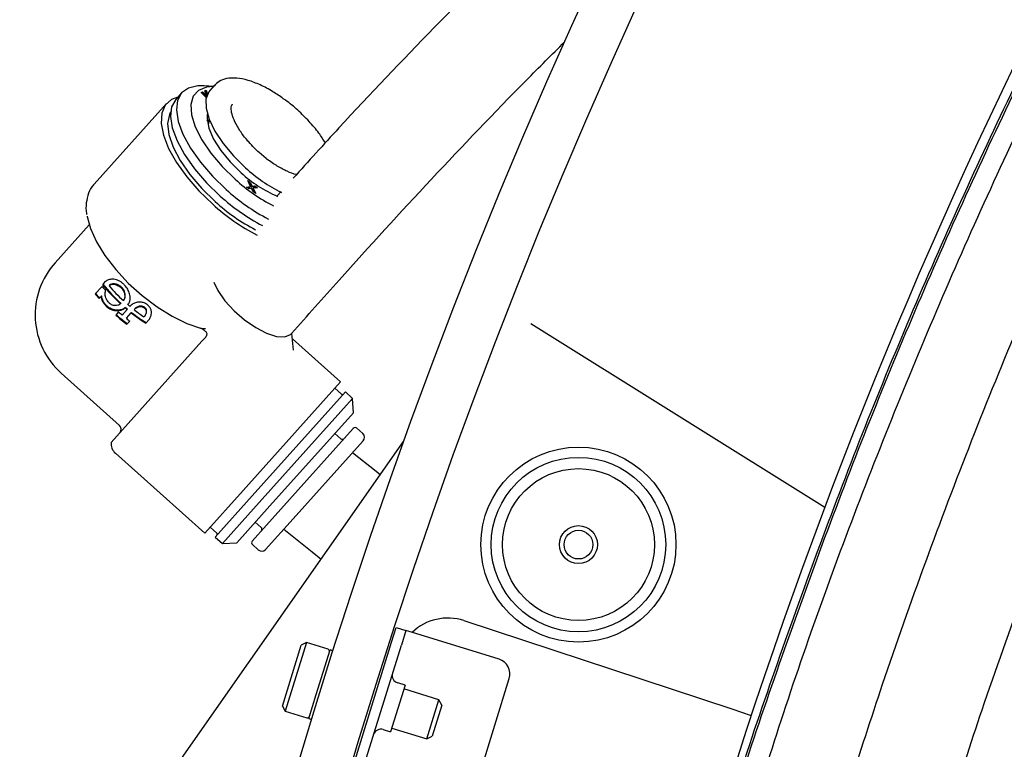
# Model space of a CAD drawing. Units: millimetres. Extents: x 15 to 391, y 11 to 514.
# Drawn here: x 63 to 73, y 141 to 148 of the extents above; entities that cross this region are included whole.
import ezdxf

# ---------------------------------------------------------------- set-up
doc = ezdxf.new("R2010")
doc.units = ezdxf.units.MM

msp = doc.modelspace()

# ---------------------------------------------------------------- linework, layer by layer
at = {"color": 7, "linetype": 'Continuous', "lineweight": 25}
for p, q in [((64.89226548, 147.20861446), (64.80149721, 147.21426801)), ((64.90456071, 147.22231772), (64.85820402, 147.17065234)), ((64.90456071, 147.22231772), (64.89902552, 147.2157629)), ((64.58281557, 147.14523459), (64.52562224, 147.08149158)), ((64.77462173, 147.15127912), (64.78552644, 147.15633565)), ((64.82275499, 147.10057233), (64.77462173, 147.15127912)), ((64.77720427, 147.1485585), (64.77950609, 147.14962586)), ((64.77950609, 147.14962586), (64.78552644, 147.15633565)), ((64.77950609, 147.14962586), (64.81828507, 147.10877402)), ((64.78552644, 147.15633565), (64.82430542, 147.11548381)), ((64.80755209, 147.16657273), (64.82222978, 147.17337767)), ((64.82430542, 147.11548381), (64.80755209, 147.16657273)), ((64.80866752, 147.16317127), (64.81620943, 147.16666788)), ((64.81620943, 147.16666788), (64.82222978, 147.17337767)), ((64.81620943, 147.16666788), (64.82947256, 147.12274299)), ((64.81828507, 147.10877402), (64.82430542, 147.11548381)), ((64.82222978, 147.17337767), (64.83414639, 147.13391219)), ((64.43519969, 147.04150768), (63.73178198, 146.25753583)), ((64.85175232, 146.88748179), (64.83386994, 146.86268426)), ((65.40743074, 146.5072938), (65.33824223, 146.5646591)), ((65.22686423, 146.2914017), (65.25164699, 146.2733602)), ((65.25436675, 146.23513545), (65.22686423, 146.2914017)), ((65.23528123, 146.27418172), (65.24562664, 146.26665041)), ((65.24562664, 146.26665041), (65.25164699, 146.2733602)), ((65.24562664, 146.26665041), (65.26327772, 146.22943017)), ((65.25164699, 146.2733602), (65.26929807, 146.23613996)), ((65.21580817, 146.22901083), (65.25436675, 146.23513545)), ((65.23963588, 146.21165966), (65.21580817, 146.22901083)), ((65.22229442, 146.22428758), (65.2483464, 146.22842566)), ((65.26418677, 146.21640537), (65.23963588, 146.21165966)), ((65.2483464, 146.22842566), (65.25436675, 146.23513545)), ((65.26327772, 146.22943017), (65.26929807, 146.23613996)), ((65.26327772, 146.22943017), (65.29083037, 146.23373896)), ((65.28003316, 146.18224303), (65.26418677, 146.21640537)), ((65.26929807, 146.23613996), (65.29685072, 146.24044875)), ((65.27328779, 146.20974208), (65.27930814, 146.21645187)), ((65.27328779, 146.20974208), (65.2899002, 146.17506155)), ((65.32150212, 146.22249482), (65.27930814, 146.21645187)), ((65.27930814, 146.21645187), (65.30407728, 146.16474312)), ((65.30407728, 146.16474312), (65.28003316, 146.18224303)), ((65.29083037, 146.23373896), (65.29685072, 146.24044875)), ((65.29083037, 146.23373896), (65.30877224, 146.22067167)), ((65.29685072, 146.24044875), (65.32150212, 146.22249482)), ((65.55227038, 146.18578103), (65.51472916, 146.14446553)), ((63.68176226, 145.85948657), (63.35143078, 145.49132612)), ((63.83323695, 145.30049256), (63.81234223, 145.27720501)), ((63.80787446, 145.26049354), (63.7418368, 145.18689337)), ((63.8803974, 145.27092932), (63.87599217, 145.26601961)), ((63.93931182, 145.28361293), (63.93490658, 145.27870321)), ((64.00283004, 145.24661685), (63.99842481, 145.24170713)), ((63.77996603, 145.14139864), (63.79839172, 145.1619344)), ((63.80279695, 145.16684411), (63.79839172, 145.1619344)), ((64.01971679, 145.12703579), (64.01531156, 145.12212608)), ((64.03207408, 145.18352025), (64.02766885, 145.17861054)), ((63.85193246, 145.07330597), (63.84752723, 145.06839626)), ((63.91725588, 145.03483885), (63.91285064, 145.02992913)), ((63.96897306, 145.01182068), (63.94067121, 144.98027775)), ((63.99141494, 145.09549286), (63.9870097, 145.09058315)), ((64.05187247, 145.03382122), (64.00470272, 144.98124967)), ((64.03533308, 145.05644998), (64.03092784, 145.05154026)), ((64.04436772, 144.94919866), (64.09153748, 145.00177021)), ((64.05627771, 145.03873094), (64.05187247, 145.03382122)), ((64.09594271, 145.00667992), (64.09153748, 145.00177021)), ((64.12424456, 145.03822285), (64.11983933, 145.03331314)), ((64.17019199, 145.06679289), (64.16578676, 145.06188317)), ((64.22125784, 145.05753055), (64.21685261, 145.05262084)), ((64.24176077, 145.01328873), (64.23735554, 145.00837901)), ((64.05042406, 144.89142222), (64.07872591, 144.92296515)), ((64.22066535, 144.96805485), (64.21626012, 144.96314514)), ((64.23363601, 144.90203629), (64.26278545, 144.93452387)), ((67.98334143, 144.89831751), (70.84724072, 143.10875461)), ((64.78093323, 144.72645652), (63.89594356, 143.74011942)), ((65.67323215, 144.63838009), (65.65577764, 144.80262576)), ((66.13040319, 144.32879108), (65.66141365, 144.74959133)), ((63.40970777, 144.41527232), (63.97687317, 143.90638391)), ((66.13040319, 144.32879108), (65.18250804, 143.27234467)), ((66.14133099, 144.21069814), (66.07657589, 144.26879957)), ((66.17772035, 144.23178878), (65.26867492, 143.2186411)), ((66.24842994, 144.16834469), (65.33938452, 143.155197)), ((66.24842994, 144.16834469), (66.17772035, 144.23178878)), ((66.25607784, 144.02713028), (66.24842994, 144.16834469)), ((66.25607784, 144.02713028), (65.44272141, 143.12062972)), ((66.25504392, 143.87623982), (65.54981605, 143.09025051)), ((66.34765951, 143.82672868), (66.29034752, 143.87815179)), ((66.35148346, 143.75612148), (65.67017783, 142.99679395)), ((66.13192033, 143.77645087), (66.07609697, 143.82653832)), ((60.02322027, 134.14965655), (66.74397911, 143.74789489)), ((63.93763972, 143.63445661), (64.80729333, 142.85416105)), ((65.18250804, 143.27234467), (64.80729333, 142.85416105)), ((65.26867492, 143.2186411), (64.90883849, 142.81759684)), ((65.33938452, 143.155197), (64.97954809, 142.75415275)), ((65.44272141, 143.12062972), (65.1207625, 142.76180065)), ((65.54981605, 143.09025051), (65.27065873, 142.7791246)), ((65.67017783, 142.99679395), (65.4004899, 142.69622184)), ((64.86112064, 142.91415256), (64.92587574, 142.85605113)), ((65.30074337, 142.96239261), (65.35656674, 142.91230517)), ((64.90883849, 142.81759684), (64.97954809, 142.75415275)), ((64.97954809, 142.75415275), (65.1207625, 142.76180065)), ((65.27257071, 142.743821), (65.3298827, 142.69239789)), ((66.6273508, 141.79413461), (66.671707, 141.93742637)), ((66.671707, 141.93742637), (66.76723484, 141.90785556)), ((67.33192678, 142.00295415), (69.94144093, 141.14246544)), ((66.76723484, 141.90785556), (66.72287863, 141.76456381)), ((66.86276268, 141.87828476), (66.76723484, 141.90785556)), ((67.67474928, 141.62693292), (66.86276268, 141.87828476)), ((65.56537543, 141.17026899), (65.74871442, 141.76254157)), ((65.79875388, 141.78892438), (65.59175824, 141.12022953)), ((65.79875388, 141.78892438), (65.74871442, 141.76254157)), ((66.00891512, 141.72386861), (65.79875388, 141.78892438)), ((66.27250114, 140.64780058), (66.6273508, 141.79413461)), ((66.36802897, 140.61822977), (66.72287863, 141.76456381)), ((65.89391773, 141.2847378), (66.02802069, 141.71795445)), ((66.0557355, 141.70937528), (66.02802069, 141.71795445)), ((66.75897622, 141.37391919), (66.6185149, 140.92016197)), ((66.75897622, 141.37391919), (66.68733034, 141.3960973)), ((67.41883517, 140.29295092), (67.77368483, 141.43928495)), ((65.82102505, 141.0492596), (65.89391773, 141.2847378)), ((67.08896931, 141.2325137), (66.74788717, 141.33809626)), ((65.56537543, 141.17026899), (65.59175824, 141.12022953)), ((66.97068609, 140.85040235), (67.08896931, 141.2325137)), ((67.11729785, 141.17878383), (67.02441595, 140.8787309)), ((67.11729785, 141.17878383), (67.08896931, 141.2325137)), ((65.59175824, 141.12022953), (65.80191948, 141.05517376)), ((69.94144093, 141.14246544), (70.13138075, 141.07983267)), ((65.82102505, 141.0492596), (65.84873987, 141.04068043)), ((66.54686902, 140.94234008), (66.6185149, 140.92016197)), ((66.62960395, 140.95598491), (66.97068609, 140.85040235)), ((66.97068609, 140.85040235), (67.02441595, 140.8787309))]:
    msp.add_line(p, q, dxfattribs=at)
at = {"color": 7, "linetype": 'Continuous', "lineweight": 25, "flags": 128}
for points in [[(64.80149721, 147.21426801), (64.74172663, 147.21406157), (64.6499749, 147.19275171), (64.58281557, 147.14523459), (64.54282954, 147.07333625), (64.53155345, 146.97981972), (64.54942064, 146.86827879), (64.59574448, 146.7429999), (64.66874477, 146.60879745), (64.76561615, 146.47082877), (64.88263591, 146.33439593), (65.01530704, 146.20474194)], [(64.89181956, 147.20811747), (64.82434014, 147.20238598), (64.74659854, 147.17106317), (64.69523351, 147.11381591), (64.67248995, 147.03314619), (64.67936186, 146.93257965), (64.71554889, 146.81651154), (64.77946952, 146.69001459), (64.86833009, 146.55861733), (64.97824697, 146.42806245), (65.10441628, 146.30405581)], [(64.85820402, 147.17065234), (64.84711108, 147.15661568), (64.81995095, 147.08642897), (64.82109951, 146.9963854), (64.85050306, 146.8906953), (64.90678672, 146.77430062), (64.98731873, 146.65264385), (65.0883335, 146.53141352), (65.2051077, 146.41627824)], [(64.54655502, 147.10482154), (64.48345496, 147.08019114), (64.4224102, 147.02557348), (64.38847618, 146.94762141), (64.38287935, 146.84915231), (64.405822, 146.73372512), (64.45647492, 146.60551167), (64.53300739, 146.46914594), (64.63265331, 146.32955653), (64.75181124, 146.19178857), (64.88617448, 146.06082136)], [(64.52562224, 147.08149158), (64.48563621, 147.00959325), (64.47436012, 146.91607672), (64.49222731, 146.80453578), (64.53855115, 146.67925689), (64.61155144, 146.54505445), (64.70842282, 146.40708577), (64.82544258, 146.27065292), (64.95811371, 146.14099894)], [(64.47593639, 146.96164986), (64.46316998, 146.93627889), (64.44599721, 146.84803277), (64.45856814, 146.74062341), (64.50036814, 146.61844814), (64.56968589, 146.48650885), (64.66368353, 146.35020714), (64.77851277, 146.21512321), (64.9094725, 146.08678743)], [(64.83220687, 146.9376053), (64.83047597, 146.89414019), (64.84889679, 146.80146285), (64.89433842, 146.69673273), (64.96435108, 146.58559585), (65.05516038, 146.47404363), (65.16187076, 146.36808988)], [(64.85009644, 146.88518558), (64.83837765, 146.88050549), (64.82795415, 146.8752357)], [(64.85269017, 146.88510033), (64.84037823, 146.83646733), (64.84006459, 146.83236094)], [(63.6618022, 145.94626117), (63.66272544, 145.94011681), (63.69399532, 145.82327652), (63.75240276, 145.69520514), (63.83572764, 145.56077084), (63.94080267, 145.42508364), (64.06363381, 145.29330117), (64.19955209, 145.17043266), (64.34339109, 145.0611485), (64.4896833, 144.96960271), (64.63286798, 144.89927506), (64.76750248, 144.85283881)], [(64.89563301, 145.30252655), (64.9361385, 145.21888975), (65.00476775, 145.12068172), (65.0936112, 145.0231226), (65.19607974, 144.9334479), (65.30457375, 144.85830837), (65.41104672, 144.80327679), (65.50760203, 144.77243458), (65.58707863, 144.76806917), (65.6435821, 144.79050433), (65.65419239, 144.80084929)], [(66.5171865, 143.42400147), (66.47672447, 143.45602743), (66.24692464, 143.63958877)], [(65.57815944, 142.89423777), (65.85557669, 142.67233397), (65.94266801, 142.60350403)]]:
    msp.add_lwpolyline(points, dxfattribs=at)
at = {"color": 7, "linetype": 'Continuous', "lineweight": 25}
for radius in [0.95, 0.85, 0.74, 0.185, 0.14]:
    msp.add_circle((68.44780511, 142.74414987), radius, dxfattribs=at)
for centre, radius, start, end in [((119.56322027, 124.77965655), 62.06108342, 309.6703722044, 270), ((119.56322027, 124.77965655), 61.56108342, 92.6749568292, 177.3250431708), ((119.56322027, 124.77965655), 56.12188791, 314.115725475, 270), ((119.56322027, 124.77965655), 55.62188791, 314.617249627, 270), ((119.56322027, 124.77965655), 52.05, 144.353612258, 164.082994241), ((66.01499028, 147.29474552), 1.25956485, 227.365981143, 246.701781597), ((66.24390397, 147.55438344), 1.5409027, 227.611987842, 243.442426246), ((66.27371071, 147.58761237), 1.73630841, 227.667103547, 242.754787465), ((66.33002025, 147.65023347), 1.95394897, 227.71264144, 242.539476239), ((66.25965687, 147.57179455), 2.04193386, 227.729001748, 242.523298627), ((66.16777481, 147.46966694), 1.86967388, 227.700481247, 242.433234096), ((66.27351872, 147.58737103), 1.95506587, 227.715006737, 242.485117516), ((63.91859618, 144.98243771), 0.762, 138.1, 228.1), ((64.95548145, 146.16654376), 1.55318362, 218.871505826, 221.061384664), ((65.01335291, 146.23212686), 1.5483054, 218.869324185, 220.844657002), ((65.11198892, 146.31855023), 1.66537725, 218.703541043, 227.506222246), ((65.11639415, 146.32345994), 1.66537725, 218.703541043, 227.506222246), ((65.16366931, 146.37337151), 1.69833467, 220.694241054, 227.455164984), ((64.95107622, 146.16163405), 1.55318362, 218.871505826, 221.061384664), ((65.12691167, 146.32898868), 1.75378258, 228.680899014, 230.217189676), ((65.17209393, 146.37920705), 1.75070247, 229.320035807, 230.217896395), ((65.17649916, 146.38411677), 1.75070247, 229.320035808, 230.217896394), ((65.20039578, 146.41074998), 1.75070247, 229.320035807, 230.217896395), ((65.08299192, 146.2632749), 1.60448621, 231.835130722, 238.03756309), ((65.08739715, 146.26818461), 1.60448621, 231.835130722, 238.03756309), ((65.13543394, 146.32755238), 1.64514061, 231.878583864, 236.032640458), ((65.08187902, 146.27766825), 1.72788234, 228.664565707, 233.348413726), ((65.08628425, 146.28257796), 1.72788234, 228.664565707, 233.348413726), ((65.08757219, 146.27987407), 1.69084967, 231.904755557, 233.369618993), ((66.15001282, 144.22037419), 0.013, 228.1, 318.100000001), ((63.94294727, 143.86857288), 0.0508, 318.1, 48.1), ((66.27365171, 143.859544), 0.025, 48.1, 138.1), ((66.14861615, 143.79505866), 0.025, 228.1, 318.1), ((66.31426788, 143.78951311), 0.05, 318.1, 48.1), ((64.02245446, 143.72898417), 0.127, 174.969897646, 228.1), ((65.33987092, 142.89369738), 0.025, 318.1, 48.1), ((64.91719392, 142.84637508), 0.013, 318.099999999, 48.1), ((65.28926652, 142.76242878), 0.025, 138.1, 228.1), ((65.36327432, 142.72961347), 0.05, 228.1, 318.1), ((67.17534488, 141.52810459), 0.5, 71.75, 133.841700919), ((66.00300096, 141.70476304), 0.02, 342.8, 72.8), ((67.63039308, 141.48364116), 0.15, 342.8, 72.8), ((66.70950845, 141.46774318), 0.075, 162.8, 252.8), ((65.80783364, 141.07427933), 0.02, 252.8, 342.8), ((66.52469091, 140.8706942), 0.075, 72.8, 162.8)]:
    msp.add_arc(centre, radius, start, end, dxfattribs=at)
for points, knots in [([(82.06578067, 160.63653643), (82.00079229, 160.57180705), (81.35630428, 159.92988758), (80.21149147, 158.63361398), (78.64184102, 156.74728821), (77.17207025, 154.78054272), (75.79501904, 152.74822154), (74.51669636, 150.65210091), (73.33873385, 148.49787917), (72.26498916, 146.28989648), (71.29470522, 144.03400222), (70.44259502, 141.73188368), (69.87459898, 140.03500734), (69.6256643, 139.09797146), (69.58682465, 138.95177186)], [0, 0, 0, 0, 0.0108910802, 0.1080065328, 0.2051220828, 0.3022375742, 0.3993530845, 0.4964686164, 0.5935842084, 0.6906997424, 0.7878152913, 0.8849309213, 0.9820465223, 1, 1, 1, 1]), ([(82.0280395, 160.6301665), (81.97147465, 160.57379863), (81.33524546, 159.93978515), (80.19816643, 158.65131341), (78.62749829, 156.76413713), (77.1569832, 154.79628421), (75.77917896, 152.76287791), (74.50017161, 150.66562292), (73.32157625, 148.51023937), (72.24724819, 146.30106732), (71.27646491, 144.0439503), (70.42381164, 141.7406148), (69.85411443, 140.03790026), (69.60381716, 139.09538828), (69.56365617, 138.94415924)], [0, 0, 0, 0, 0.0094843886, 0.1066783379, 0.2038723747, 0.3010663434, 0.3982603218, 0.4954543132, 0.5926483561, 0.6898423329, 0.7870363168, 0.8842303745, 0.981424396, 1, 1, 1, 1]), ([(69.78701541, 138.96400815), (69.99922681, 139.67714543), (70.44397517, 141.17172411), (71.25756235, 143.40362478), (72.19379788, 145.66337464), (73.23898744, 147.87512508), (74.38725103, 150.03489944), (75.63659029, 152.13780542), (76.98466106, 154.17854944), (78.42660634, 156.15436753), (79.96653803, 158.05355403), (81.20308361, 159.47517222), (81.95282974, 160.23526756), (82.13032027, 160.41520811)], [0, 0, 0, 0, 0.0892707251, 0.1870917783, 0.2849127467, 0.3827337408, 0.4805547778, 0.5783758184, 0.6761968222, 0.7740178091, 0.8718388861, 0.9696598831, 1, 1, 1, 1]), ([(81.07436844, 158.56532704), (80.88302627, 158.33684761), (80.42214908, 157.78651957), (79.71796381, 156.89171303), (78.95859631, 155.88499728), (78.22372174, 154.85942406), (77.51277744, 153.81653745), (76.82648248, 152.75674829), (76.16519308, 151.68078456), (75.52934281, 150.58930224), (74.9193248, 149.48298891), (74.33552096, 148.36253607), (73.77830168, 147.22864371), (73.24799631, 146.08202726), (72.74501015, 144.92338258), (72.26938457, 143.75351621), (71.82243822, 142.57285647), (71.42404675, 141.44928644), (71.18845998, 140.71529025), (71.0813616, 140.38161359)], [0, 0, 0, 0, 0.04291007461, 0.10335554647, 0.16380141604, 0.22424764282, 0.28469418658, 0.34514100733, 0.40558806532, 0.46603532092, 0.52648273468, 0.58693026719, 0.64737787909, 0.70782552217, 0.76827315265, 0.82872073093, 0.88916821718, 0.94961557133, 1, 1, 1, 1]), ([(72.0566807, 140.14868708), (72.16255444, 140.47704404), (72.39610291, 141.20137153), (72.79151396, 142.31092815), (73.23584419, 143.47851692), (73.70877995, 144.635281), (74.20899197, 145.78078942), (74.73643644, 146.91422948), (75.29070315, 148.03490033), (75.87145809, 149.14208151), (76.47832607, 150.2350679), (77.11091894, 151.31316408), (77.76884157, 152.37567482), (78.45164144, 153.42195168), (79.15900583, 154.45121872), (79.89002496, 155.46322551), (80.64594391, 156.45581195), (81.26988446, 157.24440357), (81.64971721, 157.69481846), (81.76178607, 157.82771244)], [0, 0, 0, 0, 0.05103809004, 0.11258567947, 0.17413297882, 0.23568003055, 0.29722687694, 0.35877356008, 0.420320122, 0.48186660468, 0.54341304398, 0.60495947414, 0.66650593736, 0.72805247604, 0.78959913282, 0.85114595065, 0.91269297283, 0.97424024305, 1, 1, 1, 1]), ([(69.5365311, 150.20615489), (69.34829559, 150.03337763), (68.82542806, 149.55344895), (67.9933174, 148.74611883), (67.04021789, 147.78537035), (66.26528013, 146.97461842), (65.81710726, 146.478272), (65.66920566, 146.31447264)], [0, 0, 0, 0, 0.1387231988, 0.3853356766, 0.6319402459, 0.8785365452, 1, 1, 1, 1]), ([(65.65363432, 144.8002047), (65.80717552, 144.97450965), (66.25350272, 145.48119471), (67.01295477, 146.30679887), (67.74682276, 147.0798654), (68.18879837, 147.51908302), (68.31346253, 147.64296925)], [0, 0, 0, 0, 0.1797618553, 0.5225476906, 0.8653292466, 1, 1, 1, 1]), ([(65.57324311, 147.08968822), (65.53970222, 147.11325388), (65.46497643, 147.16575584), (65.3480989, 147.22650107), (65.22856239, 147.27210533), (65.11708433, 147.29419813), (65.02268914, 147.29014003), (64.94625445, 147.26379615), (64.91362806, 147.22936571), (64.89835488, 147.213248)], [0, 0, 0, 0, 0.1247743341, 0.2779849529, 0.4321847851, 0.5880158034, 0.7458939852, 0.8810469485, 1, 1, 1, 1]), ([(65.23726969, 146.66862054), (65.22658738, 146.6801523), (65.18748282, 146.72236643), (65.13639526, 146.7972969), (65.08952493, 146.88475101), (65.06639031, 146.95857299), (65.06563298, 147.01023762), (65.07116752, 147.0289083), (65.07791518, 147.03389449), (65.07933861, 147.03494634)], [0, 0, 0, 0, 0.0689529617, 0.2524150473, 0.4333052703, 0.610036412, 0.7819663294, 0.9540053934, 1, 1, 1, 1]), ([(65.98261988, 146.6593966), (65.96238723, 146.69120157), (65.91769198, 146.76146083), (65.82569726, 146.87010696), (65.71595483, 146.97772376), (65.62942701, 147.05230912), (65.5807746, 147.08467753), (65.57324311, 147.08968822)], [0, 0, 0, 0, 0.2066926019, 0.4565975184, 0.7056281492, 0.9544306464, 1, 1, 1, 1]), ([(65.33824223, 146.5646591), (65.32170699, 146.57976812), (65.28530956, 146.61302614), (65.25422993, 146.64899321), (65.23726969, 146.66862054)], [0, 0, 0, 0, 0.4542970971, 1, 1, 1, 1]), ([(65.70164738, 146.35017595), (65.70017053, 146.35040744), (65.67551509, 146.35427202), (65.61067285, 146.38023221), (65.51523613, 146.43057897), (65.44433072, 146.4765427), (65.4096711, 146.50542676), (65.40743074, 146.5072938)], [0, 0, 0, 0, 0.0199014695, 0.3322486193, 0.6519133007, 0.9775000818, 1, 1, 1, 1]), ([(63.73081782, 146.25478167), (63.72884787, 146.25309425), (63.70269846, 146.23069509), (63.67310661, 146.16817075), (63.65140345, 146.07417511), (63.64865066, 146.00451311), (63.65788763, 145.96543841), (63.6585837, 145.96249385)], [0, 0, 0, 0, 0.0254167423, 0.3373857616, 0.6460858253, 0.9733299709, 1, 1, 1, 1]), ([(63.88042002, 145.32659015), (63.87438725, 145.3248656), (63.86286276, 145.32157115), (63.84661258, 145.31323489), (63.83775017, 145.30479209), (63.83323695, 145.30049256)], [0, 0, 0, 0, 0.3502670125, 0.66912060867, 1, 1, 1, 1]), ([(63.94918169, 145.32375992), (63.94024814, 145.32599275), (63.92427755, 145.32998442), (63.90110362, 145.33040928), (63.88736492, 145.3278725), (63.88042002, 145.32659015)], [0, 0, 0, 0, 0.38566337911, 0.68945358834, 1, 1, 1, 1]), ([(64.02462684, 145.27540095), (64.01699242, 145.28264531), (64.00284132, 145.29607341), (63.97738732, 145.3130365), (63.95939195, 145.31987811), (63.94918169, 145.32375992)], [0, 0, 0, 0, 0.33635032, 0.62345684402, 1, 1, 1, 1]), ([(63.84176322, 145.16141971), (63.84036836, 145.16886069), (63.83786387, 145.18222101), (63.83798518, 145.20204231), (63.84070066, 145.21362561), (63.84208226, 145.219519)], [0, 0, 0, 0, 0.3817583462, 0.6854485378, 1, 1, 1, 1]), ([(63.87599217, 145.26601961), (63.88136333, 145.27064534), (63.89169225, 145.27954077), (63.91289787, 145.28283042), (63.92710692, 145.28016585), (63.93490658, 145.27870321)], [0, 0, 0, 0, 0.3282691574, 0.6312718906, 1, 1, 1, 1]), ([(63.93931182, 145.28361293), (63.93340566, 145.28480123), (63.91966951, 145.28756492), (63.89800957, 145.28578453), (63.88613461, 145.27576844), (63.8803974, 145.27092932)], [0, 0, 0, 0, 0.2805090481, 0.6523890966, 1, 1, 1, 1]), ([(63.93490658, 145.27870321), (63.94217876, 145.27650557), (63.95568134, 145.2724251), (63.97762358, 145.26055599), (63.99063345, 145.24876721), (63.99842481, 145.24170713)], [0, 0, 0, 0, 0.3188889238, 0.592095482, 1, 1, 1, 1]), ([(64.00283004, 145.24661685), (63.99739276, 145.25171538), (63.98707371, 145.26139155), (63.96580831, 145.27502997), (63.94959404, 145.28028223), (63.93931182, 145.28361293)], [0, 0, 0, 0, 0.28951282915, 0.54944689403, 1, 1, 1, 1]), ([(63.99842481, 145.24170713), (64.00537598, 145.2330813), (64.01876246, 145.21646976), (64.02550739, 145.19332213), (64.02730352, 145.18109707), (64.02766885, 145.17861054)], [0, 0, 0, 0, 0.4624981653, 0.8906739438, 1, 1, 1, 1]), ([(64.03207408, 145.18352025), (64.03088123, 145.19042238), (64.02793136, 145.20749104), (64.01767392, 145.22973052), (64.00676468, 145.24214083), (64.00283004, 145.24661685)], [0, 0, 0, 0, 0.302672275, 0.7484950135, 1, 1, 1, 1]), ([(64.07844558, 145.17580857), (64.07413846, 145.19133632), (64.06550588, 145.22245796), (64.04335263, 145.2553004), (64.02841085, 145.27133914), (64.02462684, 145.27540095)], [0, 0, 0, 0, 0.4264681906, 0.8547529581, 1, 1, 1, 1]), ([(63.79839172, 145.1619344), (63.80063942, 145.15116832), (63.80586546, 145.1261366), (63.82370316, 145.0941088), (63.84051336, 145.0759661), (63.84752723, 145.06839626)], [0, 0, 0, 0, 0.3054600531, 0.7102109284, 1, 1, 1, 1]), ([(63.85193246, 145.07330597), (63.84363033, 145.08233832), (63.82696192, 145.10047281), (63.80994228, 145.13279277), (63.80508842, 145.155924), (63.80279695, 145.16684411)], [0, 0, 0, 0, 0.3437708243, 0.6901981241, 1, 1, 1, 1]), ([(63.87282465, 145.10300666), (63.868374, 145.10808684), (63.85987222, 145.11779113), (63.84874543, 145.13739256), (63.8443895, 145.15238216), (63.84176322, 145.16141971)], [0, 0, 0, 0, 0.3037376666, 0.5802086683, 1, 1, 1, 1]), ([(63.9870097, 145.09058315), (63.97902848, 145.08483141), (63.96346141, 145.07361288), (63.93448917, 145.07135785), (63.90631877, 145.07791966), (63.88600689, 145.09026103), (63.87559539, 145.10032769), (63.87282465, 145.10300666)], [0, 0, 0, 0, 0.2404105272, 0.4689114357, 0.6721549399, 0.9127527245, 1, 1, 1, 1]), ([(64.02766885, 145.17861054), (64.02819091, 145.17325285), (64.02959422, 145.15885121), (64.02687224, 145.1383158), (64.01859225, 145.1267204), (64.01531156, 145.12212608)], [0, 0, 0, 0, 0.26345099114, 0.70816490862, 1, 1, 1, 1]), ([(64.01971679, 145.12703579), (64.02347759, 145.13251305), (64.0309818, 145.14344225), (64.03388202, 145.16365868), (64.03266208, 145.17706069), (64.03207408, 145.18352025)], [0, 0, 0, 0, 0.3422870781, 0.6829926337, 1, 1, 1, 1]), ([(64.0592297, 145.08308319), (64.06513883, 145.09110871), (64.07698938, 145.10720356), (64.08277464, 145.13574574), (64.08125703, 145.15458044), (64.08058083, 145.16297256)], [0, 0, 0, 0, 0.35543023115, 0.71280110558, 1, 1, 1, 1]), ([(64.08058083, 145.16297256), (64.08021962, 145.16536691), (64.07957422, 145.16964498), (64.07879061, 145.17392429), (64.07844558, 145.17580857)], [0, 0, 0, 0, 0.5596773247, 1, 1, 1, 1]), ([(64.24629885, 145.08333111), (64.23683528, 145.08937762), (64.21803742, 145.10138804), (64.18453569, 145.10904715), (64.1497902, 145.10735569), (64.11503464, 145.09573174), (64.09268369, 145.07874374), (64.08207549, 145.06739757), (64.08017432, 145.06536415)], [0, 0, 0, 0, 0.1767450103, 0.35107557343, 0.52470893115, 0.73025560053, 0.95165735307, 1, 1, 1, 1]), ([(63.84752723, 145.06839626), (63.85301861, 145.06327475), (63.86400802, 145.05302554), (63.88584938, 145.03930523), (63.9028396, 145.03340543), (63.91285064, 145.02992913)], [0, 0, 0, 0, 0.290920104, 0.5821932111, 1, 1, 1, 1]), ([(63.91725588, 145.03483885), (63.91027067, 145.03713397), (63.89628866, 145.04172804), (63.87362391, 145.05385502), (63.85997525, 145.06609392), (63.85193246, 145.07330597)], [0, 0, 0, 0, 0.2908034444, 0.5820898677, 1, 1, 1, 1]), ([(63.91285064, 145.02992913), (63.92318976, 145.02745998), (63.93740527, 145.02406507), (63.9517667, 145.02383442), (63.95568289, 145.02377153)], [0, 0, 0, 0, 0.7273125977, 1, 1, 1, 1]), ([(63.96008812, 145.02868124), (63.94957289, 145.02924537), (63.93514834, 145.03001922), (63.92107107, 145.03381116), (63.91725588, 145.03483885)], [0, 0, 0, 0, 0.7289813589, 1, 1, 1, 1]), ([(63.95568289, 145.02377153), (63.96605669, 145.02446776), (63.98684084, 145.02586268), (64.01342921, 145.03539782), (64.02585374, 145.04685941), (64.03092784, 145.05154026)], [0, 0, 0, 0, 0.3708828077, 0.7430720797, 1, 1, 1, 1]), ([(64.03533308, 145.05644998), (64.0276542, 145.05000258), (64.01014615, 145.03530233), (63.98196244, 145.02937798), (63.96437708, 145.02881785), (63.96008812, 145.02868124)], [0, 0, 0, 0, 0.3713443148, 0.8466750187, 1, 1, 1, 1]), ([(64.11983933, 145.03331314), (64.12361454, 145.03719102), (64.1311727, 145.04495472), (64.14620251, 145.05548387), (64.15872223, 145.05957478), (64.16578676, 145.06188317)], [0, 0, 0, 0, 0.3030565168, 0.6067342244, 1, 1, 1, 1]), ([(64.17019199, 145.06679289), (64.16517138, 145.06527507), (64.15551498, 145.06235577), (64.13945869, 145.0531733), (64.13021113, 145.04408601), (64.12424456, 145.03822285)], [0, 0, 0, 0, 0.2775858072, 0.5338948537, 1, 1, 1, 1]), ([(64.16578676, 145.06188317), (64.17388282, 145.06313852), (64.18723367, 145.06520865), (64.20521618, 145.06018594), (64.21326822, 145.05495113), (64.21685261, 145.05262084)], [0, 0, 0, 0, 0.4608743988, 0.760006973, 1, 1, 1, 1]), ([(64.22125784, 145.05753055), (64.21603537, 145.06074267), (64.20553957, 145.06719817), (64.18699277, 145.06990214), (64.17563053, 145.06779938), (64.17019199, 145.06679289)], [0, 0, 0, 0, 0.3405101294, 0.6843355118, 1, 1, 1, 1]), ([(64.23735554, 145.00837901), (64.23666096, 145.00372904), (64.23527144, 144.99442662), (64.22874799, 144.97878722), (64.22097879, 144.96905566), (64.21626012, 144.96314514)], [0, 0, 0, 0, 0.2818335025, 0.5638173412, 1, 1, 1, 1]), ([(64.21685261, 145.05262084), (64.22199096, 145.04808872), (64.23179222, 145.03944383), (64.23765125, 145.02309358), (64.2374482, 145.01298995), (64.23735554, 145.00837901)], [0, 0, 0, 0, 0.374634787, 0.7146053943, 1, 1, 1, 1]), ([(64.22066535, 144.96805485), (64.22445701, 144.97269945), (64.23132188, 144.98110858), (64.23887341, 144.99636346), (64.24071125, 145.00713656), (64.24176077, 145.01328873)], [0, 0, 0, 0, 0.3460656013, 0.6265590632, 1, 1, 1, 1]), ([(64.24176077, 145.01328873), (64.24188194, 145.01728241), (64.24216521, 145.02661886), (64.23742825, 145.0413672), (64.22867052, 145.05181396), (64.22256874, 145.0565196), (64.22125784, 145.05753055)], [0, 0, 0, 0, 0.2467417295, 0.5768330604, 0.9090876941, 1, 1, 1, 1]), ([(64.28492295, 145.03169698), (64.28106537, 145.0410136), (64.27515093, 145.05529786), (64.26042497, 145.07218844), (64.25105771, 145.07957733), (64.24629885, 145.08333111)], [0, 0, 0, 0, 0.4798892424, 0.73576752546, 1, 1, 1, 1]), ([(64.28521263, 144.97739244), (64.28668657, 144.98431546), (64.28931011, 144.99663816), (64.28904402, 145.01500732), (64.28630736, 145.02609035), (64.28492295, 145.03169698)], [0, 0, 0, 0, 0.387826564, 0.6903163357, 1, 1, 1, 1]), ([(64.26278545, 144.93452387), (64.2665504, 144.93925266), (64.27362345, 144.94813643), (64.28067954, 144.96277414), (64.28369424, 144.97249594), (64.28521263, 144.97739244)], [0, 0, 0, 0, 0.3609752156, 0.6781478565, 1, 1, 1, 1]), ([(64.80710334, 144.83049483), (64.79801023, 144.83693601), (64.78436118, 144.84660442), (64.77172141, 144.85127876), (64.76750237, 144.85283902)], [0, 0, 0, 0, 0.6662088331, 1, 1, 1, 1]), ([(64.76750248, 144.85283881), (64.77018574, 144.85225141), (64.77572889, 144.85103794), (64.79164025, 144.84929032), (64.80535296, 144.84912106), (64.81500358, 144.84900195)], [0, 0, 0, 0, 0.2174852617, 0.4492886527, 1, 1, 1, 1]), ([(64.80710334, 144.83049483), (64.81134119, 144.82720631), (64.81927912, 144.82104656), (64.82642731, 144.80849638), (64.82837514, 144.79477533), (64.82518958, 144.77984383), (64.8195118, 144.76968368), (64.81492128, 144.76436748), (64.81421738, 144.76355231)], [0, 0, 0, 0, 0.2097699954, 0.3929213141, 0.5772661784, 0.7373800135, 0.9597304307, 1, 1, 1, 1]), ([(64.78093315, 144.72645643), (64.78421662, 144.73011592), (64.79502786, 144.74216525), (64.8063405, 144.75477338), (64.81421738, 144.76355231)], [0, 0, 0, 0, 0.3037096632, 1, 1, 1, 1])]:
    msp.add_open_spline(points, degree=3, knots=knots, dxfattribs=at)

doc.saveas('drawing.dxf')
